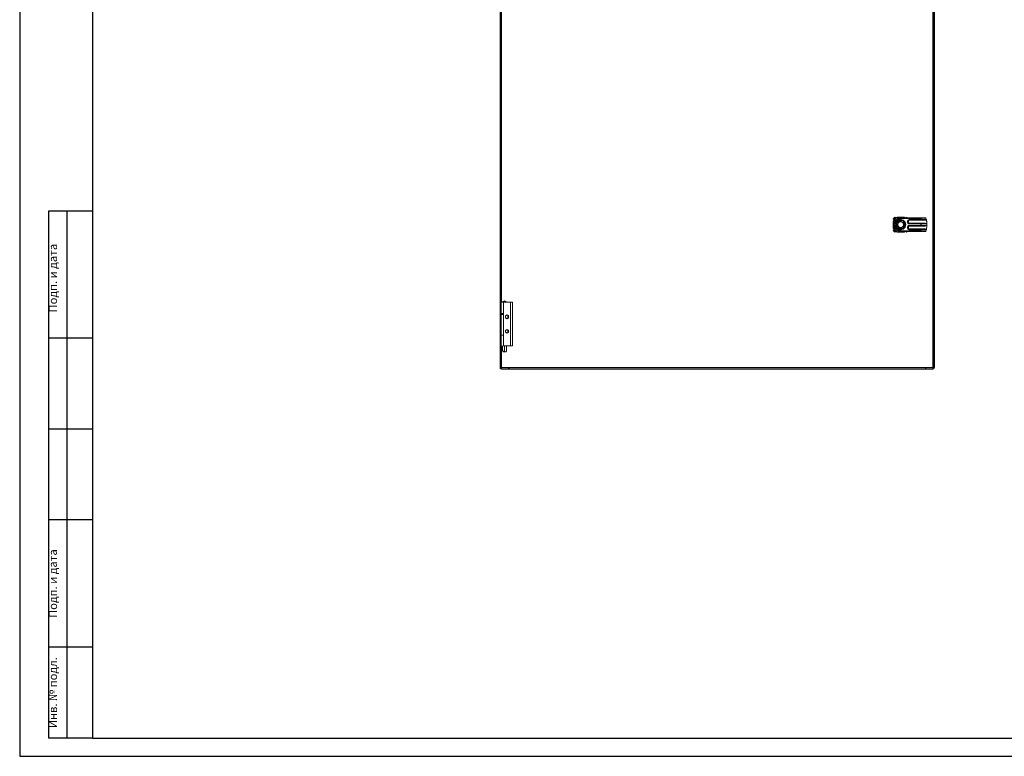
# Model space of a CAD drawing. Units: millimetres. Extents: x -1307 to 9199, y -40 to 459.
# Drawn here: x 7722 to 7993, y -39 to 163 of the extents above; entities that cross this region are included whole.
import ezdxf
from ezdxf.enums import TextEntityAlignment as Align

# ---------------------------------------------------------------- set-up
doc = ezdxf.new("R2010")
doc.units = ezdxf.units.MM
doc.layers.add('1 Основная', color=30, linetype='Continuous', lineweight=50)
doc.layers.add('ЛИСТ', color=4, linetype='Continuous')
doc.styles.add('Tahoma', font='isocpeur.ttf')

msp = doc.modelspace()

# ---------------------------------------------------------------- linework, layer by layer
at = {"layer": '1 Основная', "linetype": 'Continuous', "lineweight": 0, "ltscale": 4}
for p, q in [((7854.34, 67.42), (7854.34, 305.98)), ((7973.02, 67.42), (7973.02, 305.98)), ((7854.46, 85.36), (7854.46, 180.86)), ((7962.13, 108.25), (7962.59, 108.71)), ((7962.24, 106.72), (7963.03, 108.26)), ((7962.41, 108.08), (7962.78, 108.45)), ((7962.52, 108.21), (7962.65, 108.34)), ((7962.54, 108.75), (7962.79, 108.5)), ((7962.64, 108.62), (7962.79, 108.46)), ((7962.65, 108.34), (7962.77, 108.45)), ((7962.78, 108.45), (7963.22, 108.72)), ((7962.78, 108.45), (7962.81, 108.47)), ((7962.79, 108.5), (7962.92, 108.59)), ((7962.79, 108.46), (7962.81, 108.47)), ((7962.81, 108.47), (7962.94, 108.57)), ((7962.81, 108.47), (7962.93, 108.56)), ((7962.92, 108.59), (7963.05, 108.67)), ((7962.93, 108.56), (7962.94, 108.57)), ((7962.94, 108.57), (7963.08, 108.65)), ((7962.94, 108.57), (7963.07, 108.65)), ((7963.03, 108.26), (7963.56, 108.44)), ((7963.05, 108.67), (7963.19, 108.74)), ((7963.07, 108.65), (7963.08, 108.65)), ((7963.08, 108.65), (7963.22, 108.72)), ((7963.19, 108.74), (7965.09, 108.74)), ((7963.19, 108.32), (7963.58, 108.62)), ((7963.22, 108.72), (7965.06, 108.72)), ((7963.29, 108.35), (7963.58, 108.62)), ((7963.76, 108.67), (7963.95, 108.69)), ((7963.77, 108.55), (7963.94, 108.54)), ((7963.95, 108.69), (7964.14, 108.7)), ((7964.03, 108.52), (7964.12, 108.47)), ((7964.12, 108.47), (7964.16, 108.44)), ((7964.12, 108.14), (7964.12, 108.47)), ((7964.14, 108.7), (7964.39, 108.62)), ((7964.14, 108.62), (7971.05, 108.62)), ((7964.16, 108.44), (7969.65, 108.44)), ((7965.06, 108.72), (7965.22, 108.62)), ((7965.09, 108.74), (7965.23, 108.67)), ((7965.2, 108.65), (7965.25, 108.62)), ((7965.23, 108.67), (7965.31, 108.62)), ((7965.61, 108.62), (7965.74, 108.75)), ((7965.69, 108.71), (7965.78, 108.62)), ((7965.74, 108.75), (7965.87, 108.62)), ((7969.65, 108.44), (7969.82, 108.44)), ((7969.8, 108.52), (7969.82, 108.49)), ((7969.82, 108.49), (7969.82, 108.44)), ((7971.05, 108.62), (7971.09, 108.52)), ((7971.05, 108.62), (7971.05, 108.62)), ((7971.09, 108.52), (7971.21, 108.12)), ((7962.1, 107.65), (7962.17, 107.79)), ((7962.14, 107.64), (7962.41, 108.08)), ((7962.14, 105.81), (7962.14, 107.64)), ((7962.17, 107.79), (7962.25, 107.92)), ((7962.17, 105.61), (7962.25, 105.48)), ((7962.21, 107.78), (7962.3, 107.92)), ((7962.21, 107.78), (7962.22, 107.79)), ((7962.21, 105.66), (7962.3, 105.52)), ((7962.22, 107.79), (7962.3, 107.92)), ((7962.24, 106.72), (7962.3, 106.72)), ((7962.24, 106.72), (7963.03, 105.18)), ((7962.25, 107.92), (7962.34, 108.05)), ((7962.27, 107.37), (7962.86, 107.93)), ((7962.27, 107.37), (7962.33, 106.91)), ((7962.3, 107.93), (7962.39, 108.06)), ((7962.3, 107.92), (7962.3, 107.93)), ((7962.41, 106.39), (7962.53, 105.57)), ((7962.42, 108.09), (7962.52, 108.21)), ((7962.43, 107.71), (7962.96, 108.14)), ((7962.43, 107.52), (7962.43, 107.71)), ((7962.43, 105.73), (7962.43, 106.28)), ((7962.43, 105.73), (7962.53, 105.57)), ((7962.53, 105.57), (7962.93, 105.36)), ((7962.78, 106.72), (7963.33, 106.72)), ((7963.32, 107.19), (7963.33, 107.19)), ((7963.32, 106.25), (7963.33, 106.72)), ((7963.32, 106.25), (7963.33, 106.26)), ((7963.33, 107.19), (7963.34, 107.19)), ((7963.33, 106.26), (7963.34, 106.26)), ((7963.34, 107.18), (7963.74, 107.42)), ((7963.34, 107.19), (7963.34, 107.19)), ((7963.34, 106.26), (7963.34, 106.26)), ((7963.39, 107), (7963.53, 107.24)), ((7963.39, 106.45), (7963.53, 106.21)), ((7963.53, 107.24), (7963.74, 107.42)), ((7963.53, 106.21), (7963.74, 106.03)), ((7963.82, 107.84), (7964.78, 107.84)), ((7963.82, 105.61), (7964.78, 105.61)), ((7963.88, 107.9), (7964.82, 107.9)), ((7963.88, 105.55), (7964.82, 105.55)), ((7963.93, 107.95), (7964.84, 107.95)), ((7964, 107.51), (7964.28, 107.51)), ((7964, 105.94), (7964.28, 105.94)), ((7964.28, 107.51), (7964.54, 107.42)), ((7964.28, 105.94), (7964.54, 106.03)), ((7964.75, 107.24), (7964.89, 107)), ((7964.75, 106.21), (7964.89, 106.45)), ((7964.86, 107.95), (7965.37, 107.43)), ((7964.86, 105.5), (7965.37, 106.02)), ((7964.94, 107.19), (7964.95, 107.19)), ((7964.94, 107.19), (7964.94, 107.19)), ((7964.94, 106.26), (7964.94, 107.18)), ((7964.94, 106.26), (7964.95, 106.26)), ((7964.94, 106.26), (7964.94, 106.26)), ((7964.95, 106.72), (7965.5, 106.72)), ((7964.95, 106.26), (7964.96, 106.25)), ((7966.06, 107.72), (7966.11, 107.92)), ((7966.06, 107.72), (7966.26, 107.72)), ((7966.06, 107.32), (7966.26, 107.32)), ((7966.06, 106.12), (7966.11, 106.32)), ((7966.06, 106.12), (7966.26, 106.12)), ((7966.06, 105.72), (7966.26, 105.72)), ((7966.11, 107.92), (7966.26, 108.07)), ((7966.11, 107.12), (7966.26, 106.98)), ((7966.11, 106.32), (7966.26, 106.47)), ((7966.2, 107.87), (7966.31, 107.98)), ((7966.2, 107.17), (7966.31, 107.06)), ((7966.2, 106.27), (7966.31, 106.38)), ((7966.2, 105.57), (7966.31, 105.46)), ((7966.26, 108.07), (7966.46, 108.12)), ((7966.26, 107.72), (7966.29, 107.82)), ((7966.26, 106.98), (7966.46, 106.92)), ((7966.26, 106.47), (7966.46, 106.52)), ((7966.26, 106.12), (7966.29, 106.22)), ((7966.29, 107.82), (7966.36, 107.9)), ((7966.29, 107.22), (7966.36, 107.15)), ((7966.29, 106.22), (7966.36, 106.3)), ((7966.29, 105.62), (7966.36, 105.55)), ((7966.31, 107.98), (7966.46, 108.02)), ((7966.31, 107.06), (7966.46, 107.02)), ((7966.31, 106.38), (7966.46, 106.42)), ((7966.36, 107.9), (7966.46, 107.92)), ((7966.36, 107.15), (7966.46, 107.12)), ((7966.36, 106.3), (7966.46, 106.32)), ((7966.36, 105.55), (7966.46, 105.52)), ((7966.46, 107.92), (7966.46, 108.12)), ((7966.46, 108.02), (7970.92, 108.02)), ((7966.46, 107.92), (7970.92, 107.92)), ((7966.46, 107.02), (7970.92, 107.02)), ((7966.46, 106.42), (7970.92, 106.42)), ((7969.65, 106.42), (7969.65, 107.02)), ((7969.78, 108.02), (7969.8, 108.04)), ((7969.78, 107.02), (7969.8, 107.01)), ((7969.78, 106.42), (7969.8, 106.44)), ((7969.8, 108.04), (7969.82, 108.07)), ((7969.8, 107.01), (7969.82, 106.97)), ((7969.8, 106.44), (7969.82, 106.47)), ((7969.82, 108.07), (7969.82, 108.12)), ((7969.82, 106.97), (7969.82, 106.92)), ((7969.82, 106.52), (7969.82, 106.92)), ((7969.82, 106.47), (7969.82, 106.52)), ((7971.2, 106.99), (7971.32, 106.92)), ((7971.22, 108.06), (7971.24, 107.98)), ((7971.24, 107.98), (7971.29, 107.67)), ((7971.24, 105.46), (7971.29, 105.78)), ((7971.29, 107.67), (7971.31, 107.56)), ((7971.29, 107.67), (7971.33, 107.35)), ((7971.29, 105.78), (7971.33, 106.1)), ((7971.29, 105.78), (7971.31, 105.89)), ((7971.31, 107.56), (7971.33, 107.38)), ((7971.31, 105.89), (7971.33, 106.07)), ((7971.33, 107.38), (7971.33, 107.35)), ((7971.33, 107.35), (7971.34, 107.2)), ((7971.33, 107.35), (7971.34, 107.02)), ((7971.33, 106.1), (7971.34, 106.42)), ((7971.33, 106.1), (7971.34, 106.24)), ((7971.33, 106.07), (7971.33, 106.1)), ((7971.34, 107.2), (7971.34, 107.02)), ((7971.34, 106.42), (7971.34, 107.02)), ((7971.34, 106.24), (7971.34, 106.42)), ((7962.16, 105.17), (7962.61, 104.72)), ((7962.25, 105.48), (7962.34, 105.35)), ((7962.3, 105.52), (7962.39, 105.39)), ((7962.41, 105.36), (7962.78, 104.99)), ((7962.54, 104.65), (7962.79, 104.9)), ((7962.78, 104.99), (7963.22, 104.72)), ((7962.78, 104.99), (7962.81, 104.97)), ((7962.79, 104.9), (7962.92, 104.81)), ((7962.92, 104.81), (7963.05, 104.73)), ((7962.94, 104.88), (7963.08, 104.8)), ((7963.03, 105.18), (7963.56, 105.01)), ((7963.05, 104.73), (7963.19, 104.66)), ((7963.08, 104.8), (7963.22, 104.72)), ((7963.17, 104.67), (7965.11, 104.67)), ((7963.19, 104.66), (7965.09, 104.66)), ((7963.22, 104.72), (7965.06, 104.72)), ((7963.93, 105.49), (7964.84, 105.49)), ((7963.93, 104.85), (7964.14, 104.74)), ((7963.94, 104.91), (7964.03, 104.92)), ((7964.03, 104.92), (7964.12, 104.97)), ((7964.14, 104.82), (7971.05, 104.82)), ((7964.14, 104.74), (7964.51, 104.82)), ((7964.16, 105.3), (7964.86, 105.5)), ((7965.09, 104.66), (7965.23, 104.73)), ((7965.21, 104.8), (7965.25, 104.82)), ((7965.23, 104.73), (7965.36, 104.81)), ((7965.36, 104.81), (7965.38, 104.82)), ((7965.56, 104.82), (7965.74, 104.65)), ((7965.67, 104.72), (7965.78, 104.82)), ((7965.74, 104.65), (7965.91, 104.82)), ((7966.11, 105.52), (7966.26, 105.38)), ((7966.26, 105.38), (7966.46, 105.32)), ((7966.31, 105.46), (7966.46, 105.42)), ((7966.46, 105.42), (7970.92, 105.42)), ((7969.65, 104.91), (7969.65, 105.42)), ((7969.65, 105.01), (7969.82, 105.01)), ((7969.78, 105.42), (7969.8, 105.41)), ((7969.8, 105.41), (7969.82, 105.37)), ((7969.8, 104.92), (7969.82, 104.96)), ((7969.82, 105.37), (7969.82, 105.32)), ((7969.82, 104.96), (7969.82, 105.01)), ((7971.05, 104.83), (7971.09, 104.93)), ((7971.05, 104.82), (7971.05, 104.83)), ((7971.09, 104.93), (7971.21, 105.32)), ((7971.22, 105.39), (7971.24, 105.46)), ((7854.53, 85.36), (7855.26, 85.76)), ((7854.95, 73.36), (7854.95, 85.36)), ((7855.73, 85.36), (7855.85, 85.36)), ((7856.17, 85.36), (7856.68, 85.36)), ((7856.95, 73.36), (7856.95, 85.36)), ((7857.09, 85.36), (7857.45, 85.36)), ((7854.34, 81.96), (7854.95, 81.96)), ((7854.34, 81.96), (7854.64, 81.96)), ((7854.34, 76.36), (7854.34, 81.96)), ((7854.34, 76.36), (7854.34, 81.96)), ((7854.46, 81.96), (7854.46, 82.36)), ((7854.67, 82.36), (7854.67, 81.96)), ((7855.49, 81.63), (7855.95, 81.89)), ((7855.95, 81.89), (7856.4, 81.63)), ((7856.18, 80.97), (7856.18, 81.75)), ((7856.4, 81.1), (7856.4, 81.63)), ((7855.95, 80.83), (7856.4, 81.1)), ((7854.34, 76.36), (7854.8, 76.36)), ((7854.8, 76.36), (7854.95, 76.36)), ((7855.49, 77.63), (7855.95, 77.89)), ((7855.95, 77.89), (7856.4, 77.63)), ((7855.95, 76.83), (7856.4, 77.1)), ((7856.18, 76.97), (7856.18, 77.75)), ((7856.4, 77.1), (7856.4, 77.63)), ((7854.46, 67.42), (7854.46, 73.36)), ((7854.73, 73.36), (7854.74, 71.91)), ((7854.95, 73.36), (7857.45, 73.36)), ((7855.26, 73.36), (7856.68, 73.36)), ((7855.26, 71.76), (7855.26, 73.36)), ((7855.78, 71.91), (7855.79, 73.36)), ((7857.09, 73.36), (7857.15, 73.36)), ((7854.74, 71.91), (7855.26, 71.91)), ((7854.04, 67.42), (7973.44, 67.42)), ((7854.08, 67.42), (7854.18, 67.42)), ((7854.1, 67.21), (7854.25, 67.06)), ((7854.25, 67.06), (7854.46, 67)), ((7854.34, 67.42), (7854.36, 67.36)), ((7854.36, 67.36), (7854.4, 67.32)), ((7854.4, 67.32), (7854.46, 67.3)), ((7854.46, 67.3), (7973.02, 67.3)), ((7854.46, 67.3), (7856.38, 67.3)), ((7854.46, 67), (7973.02, 67)), ((7856.38, 67.3), (7973.02, 67.3)), ((7856.38, 67), (7856.38, 67.3)), ((7856.38, 67), (7973.02, 67)), ((7856.5, 67), (7856.5, 67.3)), ((7869.35, 67.3), (7870.73, 67.3)), ((7869.35, 67), (7870.04, 67)), ((7956.75, 67), (7958.13, 67)), ((7957.44, 67.3), (7958.13, 67.3)), ((7970.98, 67), (7970.98, 67.3)), ((7971.1, 67), (7971.1, 67.3))]:
    msp.add_line(p, q, dxfattribs=at)
for points in [[(7854.04, 305.98), (7854.04, 67.42), (7854.1, 67.21)], [(7973.08, 67.32), (7973.12, 67.36), (7973.14, 67.42), (7973.14, 305.98), (7973.12, 306.04), (7973.08, 306.08)], [(7973.23, 67.06), (7973.38, 67.21), (7973.44, 67.42), (7973.44, 305.98), (7973.38, 306.19), (7973.23, 306.34)], [(7962.34, 108.05), (7962.09, 108.3), (7962.54, 108.75)], [(7962.4, 108.07), (7962.24, 108.22), (7962.64, 108.62)], [(7963.66, 104.88), (7962.24, 106.72), (7963.66, 108.56)], [(7964.03, 104.92), (7962.3, 106.72), (7964.03, 108.52)], [(7963.58, 108.46), (7963.58, 108.62), (7963.76, 108.67)], [(7963.77, 108.55), (7963.66, 108.56), (7964.14, 108.62)], [(7964.03, 108.52), (7963.94, 108.54), (7969.65, 108.54)], [(7964.16, 108.44), (7964.16, 108.14), (7964.86, 107.95)], [(7969.65, 108.02), (7969.65, 108.54), (7969.78, 108.54)], [(7969.8, 108.52), (7969.78, 108.54), (7971.05, 108.62)], [(7969.82, 108.12), (7969.82, 108.44), (7971.09, 108.52)], [(7962.1, 107.65), (7962.1, 105.75), (7962.17, 105.61)], [(7962.21, 105.66), (7962.14, 105.81), (7962.41, 105.36)], [(7962.4, 108.07), (7962.39, 108.06), (7962.41, 108.08)], [(7964.12, 105.3), (7962.72, 106.72), (7964.12, 108.14)], [(7962.88, 106.57), (7962.78, 106.72), (7962.88, 106.88)], [(7963.04, 106.4), (7962.85, 106.72), (7963.04, 107.05)], [(7963.33, 106.72), (7963.32, 107.19), (7964.14, 107.66)], [(7963.33, 106.26), (7963.32, 106.25), (7964.14, 105.78)], [(7963.74, 106.03), (7963.34, 106.26), (7963.34, 107.18)], [(7963.39, 106.45), (7963.34, 106.72), (7963.39, 107)], [(7964, 107.51), (7963.74, 107.42), (7964.14, 107.65)], [(7964, 105.94), (7963.74, 106.03), (7964.14, 105.8)], [(7964.16, 108.14), (7964.12, 108.14), (7964.86, 107.95)], [(7964.54, 107.42), (7964.14, 107.65), (7964.14, 107.66), (7964.96, 107.19)], [(7964.96, 106.25), (7964.14, 105.78), (7964.14, 105.8), (7964.54, 106.03)], [(7964.75, 107.24), (7964.54, 107.42), (7964.94, 107.18)], [(7964.75, 106.21), (7964.54, 106.03), (7964.94, 106.26)], [(7964.78, 107.84), (7965.43, 106.72), (7964.78, 105.61)], [(7964.82, 107.9), (7965.5, 106.72), (7964.82, 105.55)], [(7964.85, 107.95), (7965.56, 106.72), (7964.85, 105.5)], [(7964.89, 107), (7964.94, 106.72), (7964.89, 106.45)], [(7964.96, 106.25), (7964.95, 106.72), (7964.96, 107.19)], [(7965.37, 107.43), (7965.56, 106.72), (7965.37, 106.02)], [(7966.06, 107.72), (7966.06, 107.32), (7966.11, 107.12)], [(7966.06, 106.12), (7966.06, 105.72), (7966.11, 105.52)], [(7966.15, 107.72), (7966.16, 107.72), (7966.2, 107.87)], [(7966.15, 106.12), (7966.16, 106.12), (7966.2, 106.27)], [(7966.16, 107.72), (7966.16, 107.32), (7966.2, 107.17)], [(7966.16, 106.12), (7966.16, 105.72), (7966.2, 105.57)], [(7966.26, 107.72), (7966.26, 107.32), (7966.29, 107.22)], [(7966.26, 106.12), (7966.26, 105.72), (7966.29, 105.62)], [(7966.46, 108.12), (7971.21, 108.12), (7971.22, 108.06)], [(7966.46, 106.92), (7966.46, 107.12), (7970.92, 107.12)], [(7966.46, 106.92), (7971.32, 106.92), (7971.34, 106.86)], [(7966.46, 106.52), (7971.32, 106.52), (7971.34, 106.59)], [(7970.92, 106.32), (7966.46, 106.32), (7966.46, 106.52)], [(7971.24, 107.98), (7970.92, 107.92), (7970.92, 108.02), (7971.22, 108.06)], [(7971.2, 106.99), (7970.92, 107.02), (7970.92, 107.12), (7971.34, 106.99)], [(7971.34, 106.46), (7970.92, 106.32), (7970.92, 106.42), (7971.32, 106.52)], [(7962.34, 105.35), (7962.09, 105.1), (7962.54, 104.65)], [(7962.4, 105.38), (7962.39, 105.39), (7962.41, 105.36)], [(7963.94, 104.91), (7963.66, 104.88), (7964.14, 104.82)], [(7963.94, 104.91), (7969.65, 104.91), (7969.78, 104.91)], [(7964.16, 105.3), (7964.12, 105.3), (7964.86, 105.5)], [(7964.12, 105.3), (7964.12, 104.97), (7964.16, 105.01)], [(7964.16, 105.3), (7964.16, 105.01), (7969.65, 105.01)], [(7965.2, 104.8), (7965.06, 104.72), (7965.22, 104.82)], [(7965.21, 104.8), (7965.2, 104.8), (7965.25, 104.82)], [(7966.46, 105.32), (7966.46, 105.52), (7970.92, 105.52)], [(7966.46, 105.32), (7971.21, 105.32), (7971.22, 105.39)], [(7969.8, 104.92), (7969.78, 104.91), (7971.05, 104.83)], [(7969.82, 105.32), (7969.82, 105.01), (7971.09, 104.93)], [(7971.22, 105.39), (7970.92, 105.42), (7970.92, 105.52), (7971.24, 105.46)], [(7854.95, 85.36), (7854.46, 85.36), (7854.53, 85.36)], [(7854.95, 85.36), (7857.45, 85.36), (7857.45, 73.36)], [(7855.26, 85.36), (7855.26, 85.76), (7856, 85.36)], [(7856, 85.36), (7856.17, 85.36), (7855.26, 85.36)], [(7855.49, 81.63), (7855.49, 81.1), (7855.95, 80.83)], [(7855.49, 77.63), (7855.49, 77.1), (7855.95, 76.83)], [(7854.87, 71.76), (7855.65, 71.76), (7855.78, 71.91)], [(7854.46, 67.3), (7854.46, 67), (7856.38, 67)], [(7973.14, 67.42), (7973.02, 67.3), (7973.08, 67.32)], [(7973.02, 67.3), (7973.02, 67), (7973.23, 67.06)]]:
    msp.add_lwpolyline(points, dxfattribs=at)
at = {"layer": 'ЛИСТ'}
for p, q in [((7730, -34.5), (7730, 110.5)), ((7730, 110.5), (7742, 110.5)), ((7735, 110.5), (7735, -34.5)), ((7742, 75.5), (7730, 75.5)), ((7742, 50.5), (7730, 50.5)), ((7742, 25.5), (7730, 25.5)), ((7742, -9.5), (7730, -9.5)), ((7742, -34.5), (7730, -34.5))]:
    msp.add_line(p, q, dxfattribs=at)
for points in [[(7722, -39.5), (8316, -39.5), (8316, 380.5), (7722, 380.5)], [(7742, -34.5), (8311, -34.5), (8311, 375.5), (7742, 375.5)]]:
    msp.add_lwpolyline(points, close=True, dxfattribs=at)

# ---------------------------------------------------------------- texts
at = {"layer": 'ЛИСТ', "style": 'Tahoma'}
for s, p in [('Подп. и дата', (7730, 92)), ('Подп. и дата', (7730, 8)), ('Инв. № подл.', (7730, -22))]:
    msp.add_text(s, height=2.2575, rotation=90, dxfattribs=at).set_placement(p, align=Align.TOP_CENTER)

doc.saveas('drawing.dxf')
